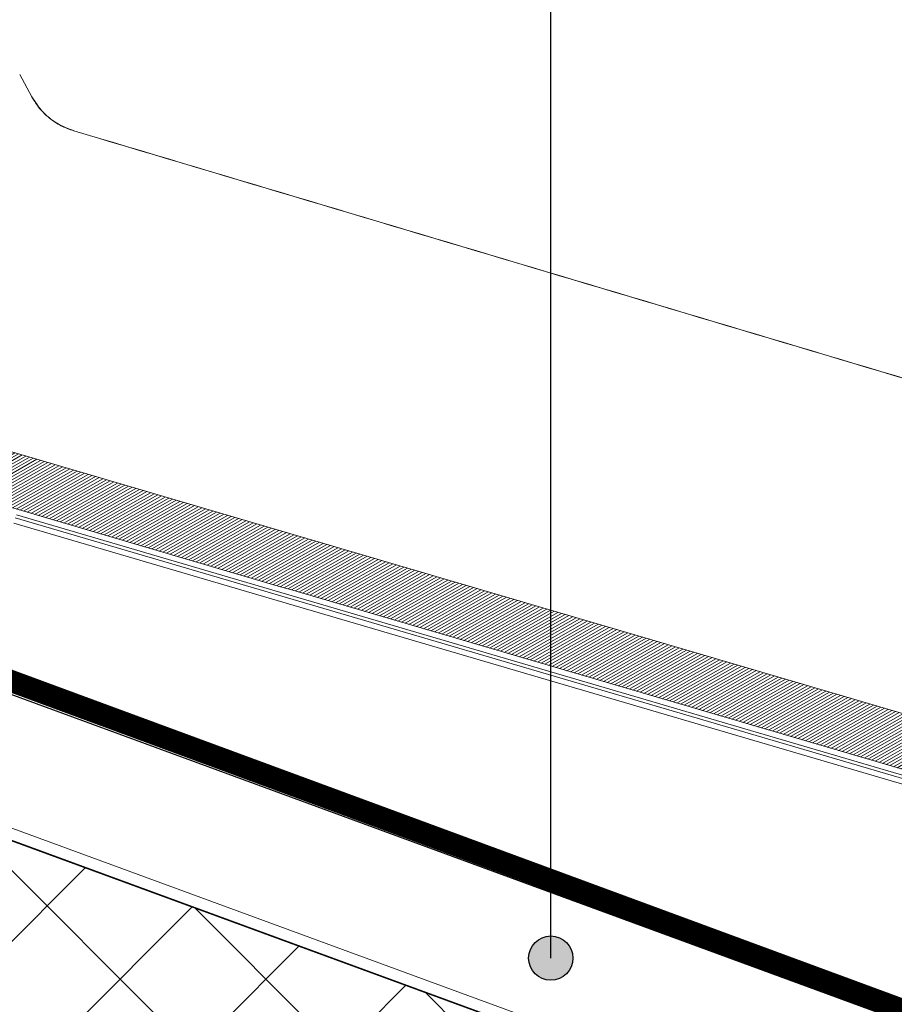
# Model space of a CAD drawing. Units: millimetres. Extents: x 771 to 7866, y -11624 to -5923.
# Drawn here: x 4672 to 4831, y -9485 to -9306 of the extents above; entities that cross this region are included whole.
import ezdxf

# ---------------------------------------------------------------- set-up
doc = ezdxf.new("R2010")
doc.units = ezdxf.units.MM
doc.header["$MEASUREMENT"] = 0
doc.linetypes.add('DASHED', pattern=[0.75, 0.5, -0.25])
for name, color, linetype in [('Isolamento Térmico', 251, 'Continuous'), ('Legendas', 30, 'Continuous'), ('Ripa', 1, 'Continuous'), ('Telhas Advance', 1, 'Continuous')]:
    doc.layers.add(name, color=color, linetype=linetype)
doc.layers.add('Legenda Folha', color=7, linetype='Continuous', lineweight=30)
doc.layers.add('Membrana', color=1, linetype='DASHED', lineweight=20)

# ---------------------------------------------------------------- blocks, each defined once
blk = doc.blocks.new('A$C4F35614D')
at = {"layer": 'Telhas Advance', "linetype": 'Continuous', "lineweight": 0}
h = blk.add_hatch(dxfattribs=at)
h.set_pattern_fill('ANSI31', color=252, scale=4, angle=-14.4869, style=0)
h.set_pattern_definition([(30.513084, (-5444.2915, 1379.04227), (-0.253867556, 0.430756618), [])])
edge = h.paths.add_edge_path()
edge.add_spline(control_points=[(276.65, -53.11), (276.6, -53.41), (276.55, -53.71), (276.51, -54.01), (276.47, -54.31), (276.44, -54.6), (276.41, -54.9), (276.38, -55.26), (276.36, -55.61), (276.35, -55.97)], knot_values=[0, 0, 0, 0, 0.000901, 0.000901, 0.000901, 0.001801, 0.001801, 0.001801, 0.002863, 0.002863, 0.002863, 0.002863], weights=[1, 1, 1, 1, 1, 1, 1, 1, 1, 1], degree=3, periodic=0)
edge.add_ellipse((274.15, -60.63), major_axis=(-1.28, -10.57), ratio=0.171754, start_angle=104.0767, end_angle=117.3319, ccw=False)
edge.add_spline(control_points=[(276.22, -58.27), (276.17, -58.95), (276.22, -59.65), (276.38, -60.32)], knot_values=[0, 0, 0, 0, 0.002047, 0.002047, 0.002047, 0.002047], weights=[1, 1, 1, 1], degree=3, periodic=0)
edge.add_arc((281.71, -59.01), 5.49, 193.805, 232.4115)
edge.add_arc((277.53, -64.44), 1.37, -5.4869, 52.4115, ccw=False)
edge.add_line((278.89, -64.58), (278.04, -73.41))
edge.add_arc((279.86, -73.58), 1.83, 174.5131, 254.5131)
edge.add_line((279.38, -75.35), (279.42, -75.36))
edge.add_arc((278.93, -77.12), 1.83, 17.333, 74.5131, ccw=False)
edge.add_arc((283.29, -75.76), 2.74, 197.333, 254.5131)
edge.add_line((282.56, -78.4), (287.33, -79.72))
edge.add_arc((287.81, -77.96), 1.83, 254.5131, 339.5131)
edge.add_line((289.53, -78.6), (294.15, -66.23))
edge.add_arc((295.43, -66.71), 1.37, 74.5131, 159.5131, ccw=False)
edge.add_line((295.8, -65.39), (326.36, -73.86))
edge.add_ellipse((326.84, -72.09), major_axis=(-1.76, 0.49), ratio=0.999657, start_angle=90, end_angle=167.8776)
edge.add_ellipse((330.09, -73.79), major_axis=(-1.76, 0.49), ratio=0.999657, start_angle=270, end_angle=347.8776, ccw=False)
edge.add_line((330.58, -72.03), (338.18, -74.13))
edge.add_arc((337.69, -75.9), 1.83, -3.3646, 74.5131, ccw=False)
edge.add_arc((341.34, -76.11), 1.83, 176.6354, 254.5131)
edge.add_line((340.85, -77.87), (341.26, -77.98))
edge.add_line((341.26, -77.98), (343.61, -78.64))
edge.add_line((343.61, -78.64), (412.67, -97.77))
edge.add_line((412.67, -97.77), (423.27, -100.71))
edge.add_line((423.27, -100.71), (615.03, -153.84))
edge.add_arc((614.66, -155.16), 1.37, -5.4869, 74.5131, ccw=False)
edge.add_line((616.02, -155.29), (615.99, -155.63))
edge.add_arc((617.36, -155.76), 1.37, 174.5131, 254.5131)
edge.add_line((616.99, -157.08), (622.33, -158.56))
edge.add_arc((622.82, -156.8), 1.83, 254.5131, 334.5131)
edge.add_line((624.47, -157.58), (624.61, -157.28))
edge.add_arc((625.44, -157.67), 0.914, 74.5131, 154.5131, ccw=False)
edge.add_line((625.68, -156.79), (655.77, -165.13))
edge.add_arc((655.28, -166.89), 1.83, 1.371, 74.5131, ccw=False)
edge.add_arc((658.94, -166.8), 1.83, 181.371, 254.5131)
edge.add_line((658.45, -168.57), (664.81, -170.33))
edge.add_arc((665.3, -168.57), 1.83, 254.5131, 327.6551)
edge.add_arc((668.39, -170.52), 1.83, 74.5131, 147.6551, ccw=False)
edge.add_line((668.88, -168.76), (693.6, -175.61))
edge.add_arc((693.11, -177.37), 1.83, -0.4869, 74.5131, ccw=False)
edge.add_line((694.94, -177.39), (694.89, -183.78))
edge.add_arc((695.8, -183.79), 0.914, 179.5131, 254.5131)
edge.add_line((695.56, -184.67), (697.44, -185.19))
edge.add_spline(control_points=[(697.44, -185.19), (699.47, -185.76), (700.53, -183.94)], knot_values=[0, 0, 0, 1, 1, 1], weights=[1, 0.793353, 1], degree=2, periodic=0)
edge.add_line((700.53, -183.94), (702.51, -180.59))
edge.add_line((702.51, -180.59), (703.61, -180.9))
edge.add_line((703.61, -180.9), (704.59, -177.37))
edge.add_line((704.59, -177.37), (704.14, -177.25))
edge.add_line((704.14, -177.25), (704.57, -172.49))
edge.add_arc((699.97, -172.08), 4.62, 354.8772, 434.5131)
edge.add_line((701.2, -167.63), (348.26, -69.84))
edge.add_arc((348.75, -68.08), 1.83, 174.5131, 254.5131, ccw=False)
edge.add_line((346.93, -67.9), (347.08, -66.32))
edge.add_arc((345.72, -66.19), 1.37, 354.5131, 434.5131)
edge.add_line((346.08, -64.87), (329.03, -60.15))
edge.add_ellipse((328.67, -61.47), major_axis=(1.32, -0.37), ratio=0.999657, start_angle=90, end_angle=165)
edge.add_line((327.49, -60.77), (326.52, -62.41))
edge.add_ellipse((324.95, -61.48), major_axis=(-1.76, 0.49), ratio=0.999657, start_angle=90, end_angle=165, ccw=False)
edge.add_line((324.46, -63.24), (320.44, -62.13))
edge.add_arc((320.93, -60.37), 1.83, 174.5131, 254.5131, ccw=False)
edge.add_line((319.11, -60.19), (319.72, -53.84))
edge.add_arc((317.9, -53.66), 1.83, 354.5131, 434.5131)
edge.add_line((318.38, -51.9), (314.22, -50.75))
edge.add_arc((313.74, -52.51), 1.83, 74.5131, 154.5131)
edge.add_line((312.09, -51.73), (309.34, -57.49))
edge.add_arc((307.69, -56.7), 1.83, 254.5131, 334.5131, ccw=False)
edge.add_line((307.2, -58.46), (288.37, -53.24))
edge.add_arc((288.86, -51.48), 1.83, 172.1831, 254.5131, ccw=False)
edge.add_line((287.05, -51.23), (288.25, -42.45))
edge.add_arc((286.44, -42.2), 1.83, 352.1831, 434.5131)
edge.add_line((286.93, -40.44), (282.42, -39.19))
edge.add_arc((281.93, -40.95), 1.83, 74.5131, 154.5131)
edge.add_line((280.28, -40.16), (277.67, -45.64))
edge.add_line((277.67, -45.64), (276.79, -45.4))
edge.add_line((276.79, -45.4), (275.81, -48.92))
edge.add_line((275.81, -48.92), (277.35, -49.35))
edge.add_line((277.35, -49.35), (277.35, -49.35))
edge.add_line((277.35, -49.35), (276.65, -53.11))
at = {"layer": 'Telhas Advance', "linetype": 'Continuous', "lineweight": 15}
for p, q in [((374.93, -11.96), (372.64, -7.91)), ((374.93, -11.96), (374.93, -11.97)), ((374.93, -11.96), (375.58, -12.88)), ((374.93, -11.97), (374.93, -11.98)), ((382.61, -17.98), (382.6, -18)), ((387.15, -19.29), (382.6, -18)), ((382.61, -17.98), (387.13, -19.25)), ((701.2, -167.63), (348.26, -69.84)), ((404.29, -95.45), (360.24, -83.24)), ((612.62, -154.81), (373.05, -88.43)), ((373.25, -87.91), (612.68, -154.24)), ((612.37, -155.8), (372.8, -89.42)), ((421.04, -100.09), (404.29, -95.45)), ((423.27, -100.71), (421.04, -100.09)), ((423.27, -100.71), (615.03, -153.84))]:
    blk.add_line(p, q, dxfattribs=at)
for points, knots in [([(382.6, -18), (381.82, -17.73), (380.24, -17.19), (378.13, -15.81), (376.28, -14.09), (375.38, -12.68), (374.93, -11.98)], [0, 0, 0, 0, 0.2475987, 0.5, 0.7524013, 1, 1, 1, 1]), ([(382.57, -17.95), (381.8, -17.68), (380.23, -17.15), (378.13, -15.78), (376.29, -14.07), (375.4, -12.69), (374.95, -12)], [0, 0, 0, 0, 0.246963, 0.499026, 0.751644, 1, 1, 1, 1]), ([(375.58, -12.88), (375.83, -13.26), (376.54, -14.34), (378.14, -15.78), (380.24, -17.17), (381.83, -17.71), (382.61, -17.98)], [0, 0, 0, 0, 0.152154, 0.436574, 0.720995, 1, 1, 1, 1]), ([(387.13, -19.25), (441.53, -34.56), (550.33, -65.19), (659.12, -95.84), (713.52, -111.17)], [0, 0, 0, 0, 0.49997, 1, 1, 1, 1]), ([(713.52, -111.17), (659.12, -95.86), (550.33, -65.24), (441.55, -34.6), (387.15, -19.29)], [0, 0, 0, 0, 0.500013, 1, 1, 1, 1])]:
    blk.add_open_spline(points, degree=3, knots=knots, dxfattribs=at)

msp = doc.modelspace()

# ---------------------------------------------------------------- hatches: boundary and pattern name
at = {"layer": 'Isolamento Térmico', "ltscale": 0.1}
h = msp.add_hatch(dxfattribs=at)
h.set_pattern_fill('ANSI37', color=256, scale=150, style=0)
h.set_pattern_definition([(45, (4200, -5940), (-13.25825, 13.25825), []), (135, (4200, -5940), (-13.25825, -13.25825), [])])
h.paths.add_polyline_path([(4162.61, -9268.44), (4162.61, -9321.69), (5121.78, -9673.51), (5121.78, -9620.25)])
at = {"layer": 'Legenda Folha'}
msp.add_hatch(color=1, dxfattribs=at).paths.add_polyline_path([(4772.84, -9476.14, 1), (4764.8, -9476.14, 1)])

# ---------------------------------------------------------------- linework, layer by layer
at = {"layer": 'Isolamento Térmico', "linetype": 'Continuous', "lineweight": 15}
msp.add_lwpolyline([(4161.15, -9322.23), (4162.61, -9321.69), (5121.78, -9673.51), (5121.78, -9620.25), (4162.61, -9268.44), (4161.51, -9268.84)], dxfattribs=at)
at = {"layer": 'Legenda Folha', "color": 1}
msp.add_circle((4768.82, -9476.14), 4.02, dxfattribs=at)
at = {"layer": 'Legendas', "color": 251}
msp.add_line((4768.82, -9476.14), (4768.82, -9036.13), dxfattribs=at)
at = {"layer": 'Membrana', "ltscale": 25, "const_width": 4}
msp.add_lwpolyline([(4162.61, -9238.47), (5122.23, -9592.27)], dxfattribs=at)
at = {"layer": 'Membrana', "linetype": 'Continuous'}
msp.add_lwpolyline([(4163.37, -9266.34), (5121.78, -9617.9), (6080.19, -9266.36)], dxfattribs=at)
at = {"layer": 'Ripa'}
msp.add_lwpolyline([(5121.78, -9620.15), (4162.64, -9268.34), (4171.21, -9244.97), (5121.78, -9593.63), (5121.78, -9620.15)], dxfattribs=at)

# ---------------------------------------------------------------- block references
at = {"layer": 'Telhas Advance', "rotation": 359.1260443346281}
msp.add_blockref('A$C4F35614D', (4299.85, -9302.06), dxfattribs=at)

doc.saveas('drawing.dxf')
